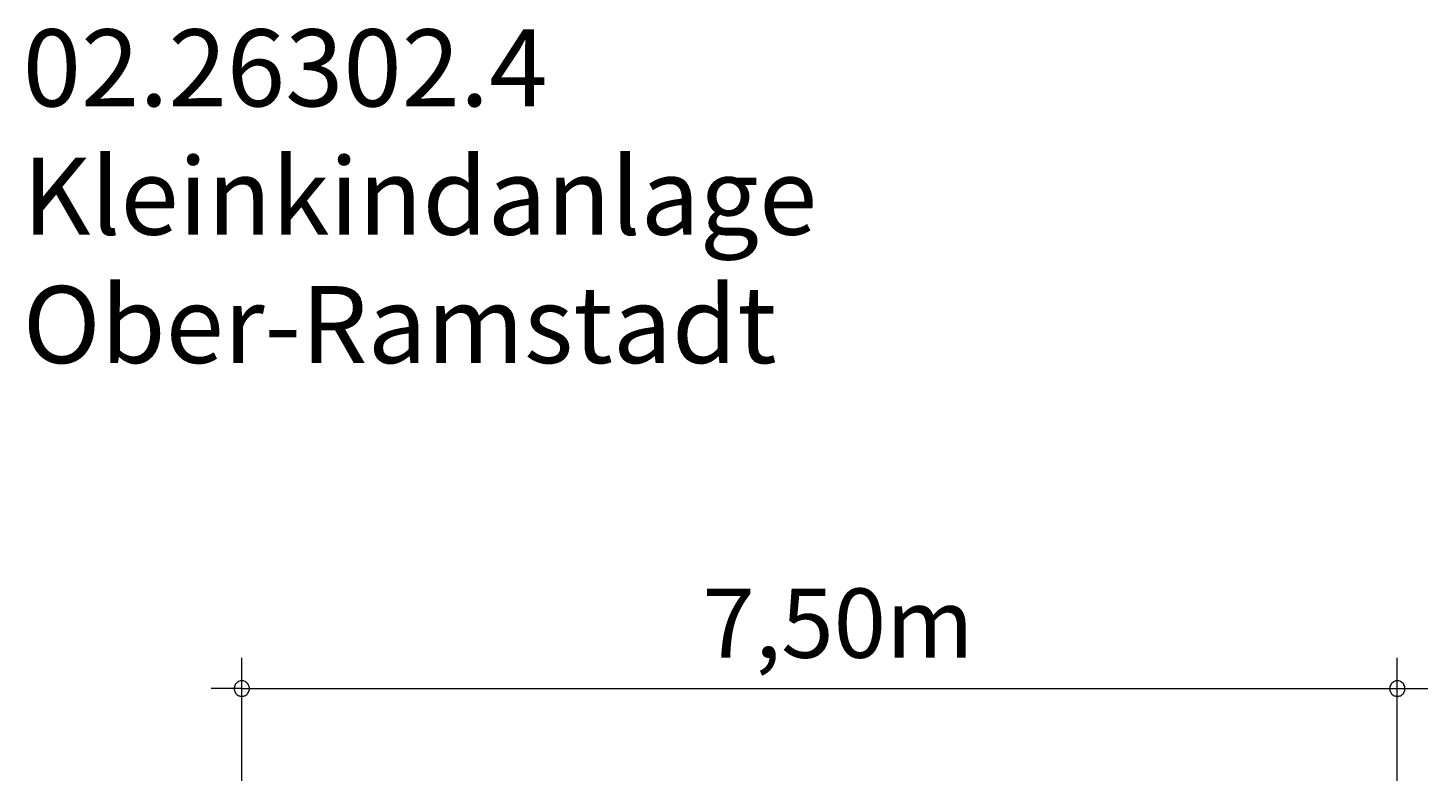
# Model space of a CAD drawing. Units: millimetres. Extents: x 280.6 to 327.4, y 165.5 to 223.7.
# Drawn here: x 281.9 to 327.4, y 199.3 to 223.7 of the extents above; entities that cross this region are included whole.
import ezdxf

# ---------------------------------------------------------------- set-up
doc = ezdxf.new("R2010")
doc.units = ezdxf.units.MM
doc.header["$MEASUREMENT"] = 0
doc.layers.add('Ebene 1', color=7, linetype='Continuous', lineweight=0)

msp = doc.modelspace()

# ---------------------------------------------------------------- linework, layer by layer
at = {"layer": 'Ebene 1', "color": 250, "lineweight": 18}
for p, q in [((288.853, 199.265), (288.853, 203.265)), ((326.373, 199.265), (326.373, 203.265)), ((288.853, 202.265), (287.853, 202.265)), ((288.853, 202.265), (327.373, 202.265))]:
    msp.add_line(p, q, dxfattribs=at)
for points in [[(289.103, 202.265), (289.103, 202.295), (289.093, 202.325), (289.083, 202.355), (289.073, 202.385), (289.053, 202.415), (289.033, 202.435), (289.013, 202.455), (288.983, 202.475), (288.963, 202.495), (288.933, 202.505), (288.903, 202.515), (288.873, 202.515), (288.833, 202.515), (288.803, 202.515), (288.773, 202.505), (288.743, 202.495), (288.723, 202.475), (288.693, 202.455), (288.673, 202.435), (288.653, 202.415), (288.633, 202.385), (288.623, 202.355), (288.613, 202.325), (288.603, 202.295), (288.603, 202.265)], [(326.623, 202.265), (326.623, 202.295), (326.623, 202.325), (326.613, 202.355), (326.593, 202.385), (326.583, 202.415), (326.563, 202.435), (326.533, 202.455), (326.513, 202.475), (326.483, 202.495), (326.453, 202.505), (326.423, 202.515), (326.393, 202.515), (326.363, 202.515), (326.333, 202.515), (326.303, 202.505), (326.273, 202.495), (326.243, 202.475), (326.223, 202.455), (326.193, 202.435), (326.173, 202.415), (326.163, 202.385), (326.143, 202.355), (326.133, 202.325), (326.133, 202.295), (326.123, 202.265)], [(288.603, 202.265), (288.603, 202.235), (288.613, 202.205), (288.623, 202.175), (288.633, 202.145), (288.653, 202.115), (288.673, 202.095), (288.693, 202.075), (288.723, 202.055), (288.743, 202.035), (288.773, 202.025), (288.803, 202.015), (288.833, 202.015), (288.873, 202.015), (288.903, 202.015), (288.933, 202.025), (288.963, 202.035), (288.983, 202.055), (289.013, 202.075), (289.033, 202.095), (289.053, 202.115), (289.073, 202.145), (289.083, 202.175), (289.093, 202.205), (289.103, 202.235), (289.103, 202.265)], [(326.123, 202.265), (326.133, 202.235), (326.133, 202.205), (326.143, 202.175), (326.163, 202.145), (326.173, 202.115), (326.193, 202.095), (326.223, 202.075), (326.243, 202.055), (326.273, 202.035), (326.303, 202.025), (326.333, 202.015), (326.363, 202.015), (326.393, 202.015), (326.423, 202.015), (326.453, 202.025), (326.483, 202.035), (326.513, 202.055), (326.533, 202.075), (326.563, 202.095), (326.583, 202.115), (326.593, 202.145), (326.613, 202.175), (326.623, 202.205), (326.623, 202.235), (326.623, 202.265)]]:
    msp.add_lwpolyline(points, dxfattribs=at)

# ---------------------------------------------------------------- texts
at = {"layer": 'Ebene 1', "char_height": 0.2, "attachment_point": 7}
for s, insert in [('\\C7;\\FVAGRounded Lt Normal|b0|i0|c1;\\H2.500000;\\W1.000000;02.26302.4 Kleinkindanlage Ober-Ramstadt', (281.739, 212.835)), ('\\C7;\\FVAGRounded Lt Normal|b0|i0|c1;\\H2.250000;\\W1.000000;7,50m', (303.812, 203.265))]:
    msp.add_mtext(s, dxfattribs=dict(at, insert=insert))

doc.saveas('drawing.dxf')
